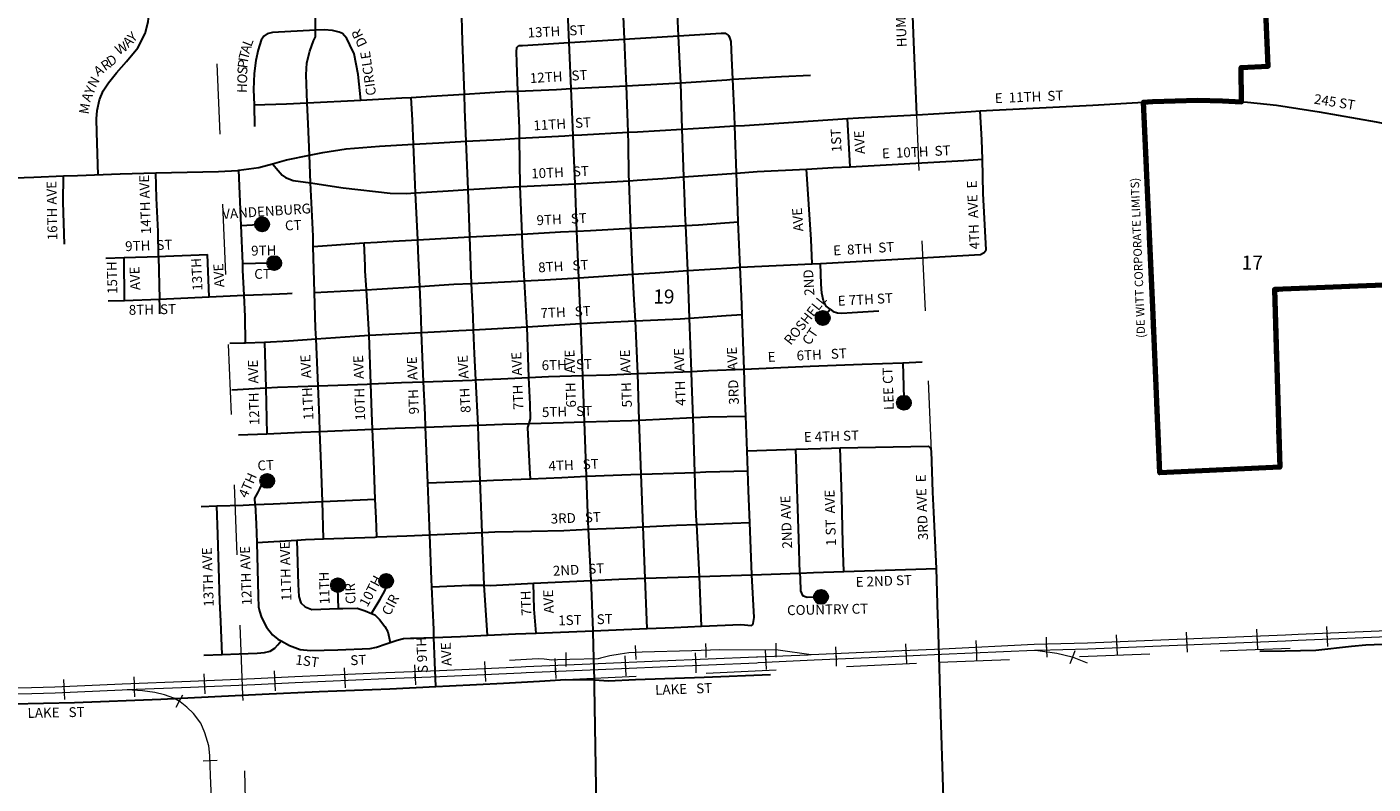
# Model space of a CAD drawing. Extents: x 338.91 to 346.11, y 126.05 to 130.85.
# Drawn here: x 341.38 to 343.29, y 127.71 to 128.79 of the extents above; entities that cross this region are included whole.
import ezdxf
from ezdxf.enums import TextEntityAlignment as Align

# ---------------------------------------------------------------- set-up
doc = ezdxf.new("R2010")
doc.units = ezdxf.units.MI
doc.header["$MEASUREMENT"] = 0
doc.linetypes.add('DASHED', pattern=[0.187, 0.125, -0.062])
doc.linetypes.add('DOT', pattern=[0.025, 0.005, -0.02])
for name, color, linetype, lineweight in [('tdCiCityCuldesac', 7, 'Continuous', 0), ('tdCiCityStreetCL', 7, 'Continuous', 30), ('tdCiCityStreetTxt', 7, 'Continuous', 0), ('tdCiCorpBndry', 7, 'Continuous', 80), ('tdCiCorpBndryPart', 40, 'DASHED', 80), ('tdCiCorpBndryTxt', 7, 'Continuous', 0), ('tdCiRRCL', 40, 'Continuous', 13), ('tdCiSecCL', 241, 'Continuous', 30), ('tdCiSecText', 241, 'Continuous', 0), ('tdCiSectLine', 7, 'DOT', 13), ('tdCiSectNmbr', 7, 'Continuous', 0)]:
    doc.layers.add(name, color=color, linetype=linetype, lineweight=lineweight)
doc.styles.add('Style-GEOMETRICFUTURA_211_L_L', font='GEOMETRICFUTURA_211_L_L.shx')
doc.styles.add('Style-GEOMETRICFUTURA_211_MI_L', font='GEOMETRICFUTURA_211_MI_L.shx')

# ---------------------------------------------------------------- blocks, each defined once
blk = doc.blocks.new('CULDES_4')
at = {"layer": 'tdCiCityCuldesac', "linetype": 'Continuous', "lineweight": 30, "ltscale": 0.05}
h = blk.add_hatch(color=7, dxfattribs=at)
edge = h.paths.add_edge_path()
edge.add_arc((-0.01, 0), 0.01, 0, 360)
at = {"layer": 'tdCiCityCuldesac', "color": 7, "linetype": 'Continuous', "lineweight": 30, "ltscale": 0.05}
blk.add_circle((-0.01, 0), 0.01, dxfattribs=at)
blk = doc.blocks.new('CULDES_5')
at = {"layer": 'tdCiCityCuldesac', "linetype": 'Continuous', "lineweight": 30, "ltscale": 0.05}
h = blk.add_hatch(color=7, dxfattribs=at)
edge = h.paths.add_edge_path()
edge.add_arc((-0.01, 0), 0.01, 0, 360)
at = {"layer": 'tdCiCityCuldesac', "color": 7, "linetype": 'Continuous', "lineweight": 30, "ltscale": 0.05}
blk.add_circle((-0.01, 0), 0.01, dxfattribs=at)
blk = doc.blocks.new('CULDES_6')
at = {"layer": 'tdCiCityCuldesac', "linetype": 'Continuous', "lineweight": 30, "ltscale": 0.05}
h = blk.add_hatch(color=7, dxfattribs=at)
edge = h.paths.add_edge_path()
edge.add_arc((-0.01, 0), 0.01, 0, 360)
at = {"layer": 'tdCiCityCuldesac', "color": 7, "linetype": 'Continuous', "lineweight": 30, "ltscale": 0.05}
blk.add_circle((-0.01, 0), 0.01, dxfattribs=at)
blk = doc.blocks.new('CULDES_7')
at = {"layer": 'tdCiCityCuldesac', "linetype": 'Continuous', "lineweight": 30, "ltscale": 0.05}
h = blk.add_hatch(color=7, dxfattribs=at)
edge = h.paths.add_edge_path()
edge.add_arc((-0.01, 0), 0.01, 0, 360)
at = {"layer": 'tdCiCityCuldesac', "color": 7, "linetype": 'Continuous', "lineweight": 30, "ltscale": 0.05}
blk.add_circle((-0.01, 0), 0.01, dxfattribs=at)
blk = doc.blocks.new('CULDES_8')
at = {"layer": 'tdCiCityCuldesac', "linetype": 'Continuous', "lineweight": 30, "ltscale": 0.05}
h = blk.add_hatch(color=7, dxfattribs=at)
edge = h.paths.add_edge_path()
edge.add_arc((-0.01, 0), 0.01, 0, 360)
at = {"layer": 'tdCiCityCuldesac', "color": 7, "linetype": 'Continuous', "lineweight": 30, "ltscale": 0.05}
blk.add_circle((-0.01, 0), 0.01, dxfattribs=at)

msp = doc.modelspace()

# ---------------------------------------------------------------- linework, layer by layer
at = {"layer": 'tdCiCityStreetCL', "color": 7, "linetype": 'Continuous', "lineweight": 30, "ltscale": 0.05}
for points in [[(342.6424, 128.6656), (342.6381, 128.7693), (342.6349, 128.8556), (342.6305, 128.971), (342.6256, 129.1037), (342.624, 129.1538)], [(342.1476, 128.7685), (342.144, 128.8454), (342.1426, 128.8843), (342.1403, 128.949)], [(342.2262, 128.7735), (342.2247, 128.8055), (342.2238, 128.8259), (342.2223, 128.8626)], [(341.477, 128.5802), (341.4748, 128.6403), (341.4744, 128.6599), (341.4753, 128.6718), (341.4786, 128.687), (341.4841, 128.6995), (341.4916, 128.7113), (341.503, 128.7252), (341.5172, 128.7415), (341.5333, 128.7608), (341.5438, 128.7813), (341.5481, 128.7981), (341.5494, 128.8124), (341.5498, 128.8383)], [(341.7777, 128.608), (341.7757, 128.6527), (341.7746, 128.6826), (341.7732, 128.7227), (341.7742, 128.7397), (341.7782, 128.756), (341.7833, 128.771), (341.7863, 128.7767), (341.7863, 128.786), (341.7857, 128.8478)], [(341.9983, 128.6949), (341.9957, 128.7704), (341.9944, 128.8225), (341.9932, 128.8331), (341.9908, 128.8375)], [(342.3034, 128.7783), (342.3019, 128.8096)], [(341.7863, 128.786), (341.7253, 128.7829), (341.7177, 128.7807), (341.7127, 128.7775), (341.7088, 128.7718), (341.7049, 128.758), (341.7014, 128.7427), (341.6989, 128.7242), (341.6982, 128.7016), (341.6988, 128.6797), (341.6997, 128.649)], [(341.8507, 128.6866), (341.8469, 128.7228), (341.8415, 128.7526), (341.8353, 128.7652), (341.8309, 128.7743), (341.8247, 128.7812), (341.82, 128.7834), (341.8104, 128.7859), (341.7988, 128.7866), (341.7863, 128.786)], [(342.1476, 128.7685), (342.2262, 128.7735), (342.2333, 128.774), (342.3034, 128.7783), (342.364, 128.7821), (342.3695, 128.7821), (342.3727, 128.7801), (342.3741, 128.7788)], [(342.077, 128.6321), (342.077, 128.6467), (342.0746, 128.6994), (342.0728, 128.7402), (342.0723, 128.7555), (342.0728, 128.7614), (342.0742, 128.7627), (342.0758, 128.7641)], [(342.0758, 128.7641), (342.0809, 128.7643), (342.1476, 128.7685)], [(342.1533, 128.6364), (342.1505, 128.7029), (342.1496, 128.7251), (342.1476, 128.7685)], [(342.2291, 128.7068), (342.2283, 128.7275), (342.2262, 128.7735)], [(342.3063, 128.7112), (342.3057, 128.729), (342.3034, 128.7783)], [(342.3793, 128.7464), (342.3783, 128.7698), (342.3764, 128.7757), (342.3749, 128.7781), (342.3741, 128.7788)], [(342.3806, 128.7161), (342.3793, 128.7464)], [(342.4411, 128.7198), (342.4499, 128.7203), (342.4913, 128.722)], [(342.0746, 128.6994), (342.1295, 128.7018), (342.1505, 128.7029)], [(342.1505, 128.7029), (342.2291, 128.7068)], [(342.2291, 128.7068), (342.2725, 128.709), (342.3063, 128.7112)], [(342.2315, 128.6407), (342.2307, 128.6673), (342.2291, 128.7068)], [(342.3063, 128.7112), (342.3722, 128.7156), (342.3806, 128.7161)], [(342.3085, 128.645), (342.3063, 128.7112)], [(342.3806, 128.7161), (342.4411, 128.7198)], [(342.3833, 128.6496), (342.3828, 128.6652), (342.3806, 128.7161)], [(341.6988, 128.6797), (341.7451, 128.6811), (341.7746, 128.6826), (341.8507, 128.6866), (341.9093, 128.6897), (341.9225, 128.6904), (341.951, 128.6919), (341.9983, 128.6949)], [(341.9259, 128.6237), (341.9245, 128.6581), (341.9225, 128.6904)], [(341.9983, 128.6949), (342.0563, 128.6986), (342.0746, 128.6994)], [(342.0009, 128.6278), (341.9991, 128.673), (341.9983, 128.6949)], [(342.1533, 128.6364), (342.1655, 128.6372), (342.2315, 128.6407), (342.2449, 128.6414), (342.3085, 128.645), (342.3396, 128.6468), (342.3833, 128.6496), (342.3973, 128.6505), (342.5436, 128.6603), (342.5596, 128.6613), (342.6424, 128.6656)], [(342.6424, 128.6656), (342.6745, 128.6673), (342.7199, 128.6702)], [(342.7199, 128.6702), (342.7326, 128.671), (342.7505, 128.6722), (342.893, 128.6793), (342.9654, 128.6835)], [(342.7411, 128.4731), (342.7371, 128.5535), (342.7358, 128.6024), (342.7351, 128.6297), (342.7326, 128.671)], [(342.3912, 128.4483), (342.3882, 128.5131), (342.3875, 128.5291), (342.3856, 128.5825), (342.3833, 128.6496)], [(342.5474, 128.5916), (342.5436, 128.6603)], [(341.6772, 128.5865), (341.7056, 128.5903), (341.7252, 128.5957), (341.7451, 128.6012), (341.7777, 128.608), (341.7968, 128.612), (341.8299, 128.6172), (341.8775, 128.6211), (341.9259, 128.6237), (341.9621, 128.6256), (342.0009, 128.6278), (342.0494, 128.6305), (342.077, 128.6321), (342.1414, 128.6357), (342.1533, 128.6364)], [(342.0238, 128.0703), (342.021, 128.1441), (342.0186, 128.2064), (342.0178, 128.2235), (342.0147, 128.2879), (342.0129, 128.3248), (342.0115, 128.3592), (342.0106, 128.3781), (342.0086, 128.4253), (342.0075, 128.4506), (342.006, 128.4915), (342.0036, 128.559), (342.0009, 128.6278)], [(342.0876, 128.3635), (342.0874, 128.369), (342.084, 128.429), (342.0812, 128.48), (342.0805, 128.4957), (342.0778, 128.5633), (342.077, 128.6321)], [(342.156, 128.5672), (342.1543, 128.6114), (342.1533, 128.6364)], [(342.2328, 128.5716), (342.2324, 128.5795), (342.2322, 128.6237), (342.2315, 128.6407)], [(342.311, 128.5771), (342.3089, 128.6321), (342.3085, 128.645)], [(341.7794, 128.5684), (341.7777, 128.608)], [(341.9287, 128.5543), (341.9282, 128.5658), (341.9259, 128.6237)], [(341.7252, 128.5957), (341.733, 128.5861), (341.7389, 128.5797), (341.7436, 128.5762), (341.7545, 128.572), (341.7794, 128.5684), (341.8257, 128.5617), (341.8928, 128.5538), (341.9155, 128.5535), (341.9287, 128.5543)], [(342.3856, 128.5825), (342.4151, 128.5846), (342.4852, 128.5883)], [(342.4852, 128.5883), (342.5236, 128.5903), (342.5474, 128.5916)], [(342.4919, 128.4879), (342.4852, 128.5883)], [(342.5474, 128.5916), (342.7096, 128.6004), (342.7358, 128.6024)], [(341.1963, 128.5694), (341.3434, 128.5751), (341.3855, 128.5768), (341.4275, 128.5784), (341.4473, 128.5791), (341.5083, 128.5814), (341.5588, 128.5827), (341.6481, 128.5849), (341.676, 128.5864), (341.6772, 128.5865)], [(341.4292, 128.4813), (341.4271, 128.5413), (341.4275, 128.5784)], [(341.563, 128.4639), (341.5623, 128.4993), (341.5598, 128.5466), (341.5588, 128.5827)], [(341.6867, 128.3407), (341.6863, 128.3782), (341.6849, 128.4084), (341.6831, 128.4443), (341.6827, 128.4538), (341.6807, 128.5076), (341.6772, 128.5865)], [(342.156, 128.5672), (342.2328, 128.5716)], [(342.2328, 128.5716), (342.2445, 128.5723), (342.281, 128.5749)], [(342.2383, 128.4384), (342.2371, 128.4589), (342.2354, 128.5038), (342.2328, 128.5716)], [(342.281, 128.5749), (342.311, 128.5771)], [(342.311, 128.5771), (342.3856, 128.5825)], [(342.3123, 128.5419), (342.311, 128.5771)], [(341.7944, 128.1672), (341.7926, 128.2144), (341.792, 128.2332), (341.79, 128.2796), (341.7872, 128.3463), (341.7865, 128.3614), (341.7851, 128.4126), (341.7832, 128.4781), (341.7828, 128.4926), (341.7794, 128.5684)], [(341.9287, 128.5543), (341.9754, 128.5572), (342.0036, 128.559)], [(341.9347, 128.421), (341.9326, 128.4719), (341.9319, 128.4874), (341.9287, 128.5543)], [(342.0036, 128.559), (342.0598, 128.5624), (342.0778, 128.5633)], [(342.0778, 128.5633), (342.137, 128.5661), (342.156, 128.5672)], [(342.1642, 128.368), (342.1614, 128.4335), (342.1586, 128.4999), (342.156, 128.5672)], [(342.3137, 128.508), (342.3128, 128.5248), (342.3123, 128.5419)], [(342.3137, 128.508), (342.3317, 128.5089), (342.3882, 128.5131)], [(341.6807, 128.5076), (341.7203, 128.5101)], [(342.006, 128.4915), (342.0345, 128.4931), (342.0805, 128.4957)], [(342.0805, 128.4957), (342.1354, 128.4988), (342.1586, 128.4999)], [(342.1586, 128.4999), (342.1778, 128.5008), (342.2354, 128.5038)], [(342.2354, 128.5038), (342.3137, 128.508)], [(342.3164, 128.4435), (342.3137, 128.508)], [(341.7832, 128.4781), (341.8555, 128.4829), (341.8741, 128.4841)], [(341.8569, 128.4506), (341.8555, 128.4829)], [(341.8741, 128.4841), (341.888, 128.485), (341.9319, 128.4874)], [(341.9319, 128.4874), (342.006, 128.4915)], [(342.4934, 128.4532), (342.4919, 128.4879)], [(342.6409, 128.4612), (342.7334, 128.4665), (342.7373, 128.4687), (342.7386, 128.4694), (342.7411, 128.4731)], [(341.488, 128.4613), (341.5138, 128.4622), (341.563, 128.4639), (341.5729, 128.4643), (341.6326, 128.4665)], [(341.5146, 128.4012), (341.5138, 128.4622)], [(341.563, 128.4639), (341.5643, 128.4029)], [(341.6351, 128.406), (341.6326, 128.4665)], [(341.6827, 128.4538), (341.7376, 128.4549)], [(342.4934, 128.4532), (342.5052, 128.4538), (342.5475, 128.4559), (342.6409, 128.4612)], [(342.5189, 128.3886), (342.5134, 128.3927), (342.5097, 128.4004), (342.5072, 128.4115), (342.5062, 128.4243), (342.5052, 128.4538)], [(341.8589, 128.4164), (341.8572, 128.4431), (341.8569, 128.4506)], [(342.1614, 128.4335), (342.2383, 128.4384)], [(342.2383, 128.4384), (342.2698, 128.4403), (342.3164, 128.4435)], [(342.2403, 128.402), (342.2383, 128.4384)], [(342.3164, 128.4435), (342.38, 128.4477), (342.3912, 128.4483)], [(342.3265, 128.1561), (342.3239, 128.2341), (342.3222, 128.2834), (342.3216, 128.2999), (342.319, 128.3759), (342.318, 128.404), (342.3164, 128.4435)], [(342.3912, 128.4483), (342.4934, 128.4532)], [(342.399, 128.2363), (342.3978, 128.2692), (342.3967, 128.3032), (342.394, 128.3812), (342.3931, 128.407), (342.3912, 128.4483)], [(341.7851, 128.4126), (341.8589, 128.4164)], [(341.8589, 128.4164), (341.8735, 128.4171), (341.9347, 128.421)], [(341.8629, 128.3514), (341.8589, 128.4164)], [(341.9347, 128.421), (341.9835, 128.4241), (342.0086, 128.4253)], [(341.9374, 128.3552), (341.9366, 128.3745), (341.9347, 128.421)], [(342.0086, 128.4253), (342.084, 128.429)], [(342.084, 128.429), (342.1127, 128.4305), (342.1614, 128.4335)], [(341.491, 128.4004), (341.5146, 128.4012), (341.5643, 128.4029), (341.6351, 128.406), (341.6849, 128.4084), (341.7243, 128.4102)], [(341.5647, 128.3819), (341.5645, 128.3932), (341.5643, 128.4029)], [(341.7243, 128.4102), (341.7351, 128.4107), (341.7462, 128.411), (341.7531, 128.4116)], [(342.2418, 128.372), (342.2403, 128.402)], [(342.319, 128.3759), (342.3711, 128.3794), (342.394, 128.3812)], [(342.5023, 128.3683), (342.5189, 128.3886)], [(342.5189, 128.3886), (342.5235, 128.3853), (342.5296, 128.3834), (342.5358, 128.3831), (342.5503, 128.3839)], [(342.5503, 128.3839), (342.5883, 128.3861)], [(341.9733, 128.3571), (341.9906, 128.358), (342.0115, 128.3592)], [(342.0115, 128.3592), (342.0876, 128.3635)], [(342.0876, 128.3635), (342.1642, 128.368)], [(342.0903, 128.2914), (342.0876, 128.3635)], [(342.1642, 128.368), (342.2005, 128.37), (342.2418, 128.372)], [(342.1693, 128.2281), (342.1689, 128.2412), (342.1669, 128.2943), (342.1642, 128.368)], [(342.2418, 128.372), (342.3055, 128.375), (342.319, 128.3759)], [(342.2585, 127.9336), (342.2581, 127.9455), (342.2557, 128.0052), (342.2528, 128.0786), (342.2501, 128.1536), (342.2474, 128.2305), (342.2452, 128.2969), (342.2418, 128.372)], [(341.6646, 128.34), (341.6842, 128.3407), (341.6867, 128.3407), (341.7136, 128.3417)], [(341.7136, 128.3417), (341.7484, 128.3435)], [(341.7136, 128.3417), (341.7156, 128.2766)], [(341.7484, 128.3435), (341.7872, 128.3463)], [(341.7872, 128.3463), (341.8424, 128.3503), (341.8629, 128.3514), (341.9374, 128.3552), (341.9733, 128.3571)], [(341.8653, 128.2823), (341.8629, 128.3514)], [(341.9403, 128.2853), (341.9374, 128.3552)], [(342.2452, 128.2969), (342.3092, 128.2993), (342.3216, 128.2999), (342.346, 128.301), (342.3967, 128.3032)], [(342.3967, 128.3032), (342.4905, 128.3072)], [(342.4905, 128.3072), (342.5647, 128.3104), (342.6228, 128.3122), (342.65, 128.3136)], [(342.6228, 128.3122), (342.6244, 128.2453)], [(341.79, 128.2796), (341.8597, 128.282), (341.8653, 128.2823)], [(341.8653, 128.2823), (341.9087, 128.2843), (341.9403, 128.2853), (342.0096, 128.2877), (342.0147, 128.2879)], [(341.8676, 128.2175), (341.8666, 128.2408), (341.8653, 128.2823)], [(341.943, 128.2206), (341.9423, 128.2386), (341.9403, 128.2853)], [(342.0147, 128.2879), (342.0503, 128.2892), (342.0903, 128.2914)], [(342.0903, 128.2914), (342.1181, 128.2929), (342.1669, 128.2943)], [(342.0906, 128.2259), (342.0925, 128.2324), (342.0918, 128.2531), (342.0903, 128.2914)], [(342.1669, 128.2943), (342.2054, 128.2953), (342.2452, 128.2969)], [(341.6673, 128.2739), (341.7156, 128.2766)], [(341.7156, 128.2766), (341.7324, 128.2776), (341.79, 128.2796)], [(341.7156, 128.2766), (341.7172, 128.2112)], [(342.0178, 128.2235), (342.0528, 128.2248), (342.0906, 128.2259)], [(342.0926, 128.1471), (342.0915, 128.1619), (342.0888, 128.2201), (342.0906, 128.2259)], [(342.0906, 128.2259), (342.1249, 128.2268)], [(342.1249, 128.2268), (342.1693, 128.2281)], [(342.1693, 128.2281), (342.2367, 128.23), (342.2474, 128.2305)], [(342.1815, 127.9304), (342.1792, 127.9927), (342.1788, 128.0021), (342.1752, 128.075), (342.174, 128.098), (342.1721, 128.1505), (342.1693, 128.2281)], [(342.2474, 128.2305), (342.3239, 128.2341)], [(342.3239, 128.2341), (342.3455, 128.2352), (342.399, 128.2363)], [(342.4009, 128.1866), (342.399, 128.2363)], [(341.6767, 128.2095), (341.7172, 128.2112)], [(341.7172, 128.2112), (341.7662, 128.2132), (341.7926, 128.2144)], [(341.7926, 128.2144), (341.8676, 128.2175)], [(341.8676, 128.2175), (341.8999, 128.2189), (341.943, 128.2206)], [(341.8737, 128.0641), (341.8725, 128.0909), (341.8715, 128.1178), (341.8695, 128.173), (341.8676, 128.2175)], [(341.943, 128.2206), (342.0178, 128.2235)], [(341.9461, 128.1414), (341.943, 128.2206)], [(342.4009, 128.1866), (342.4704, 128.189), (342.5053, 128.1903)], [(342.4019, 128.1582), (342.4009, 128.1866)], [(342.4759, 128.0127), (342.4747, 128.062), (342.4704, 128.189)], [(342.5053, 128.1903), (342.521, 128.1908), (342.5333, 128.191), (342.6591, 128.1933)], [(342.5385, 128.0148), (342.5373, 128.0553), (342.5356, 128.1211), (342.5333, 128.191)], [(342.6669, 128.0992), (342.6655, 128.1279), (342.6635, 128.1864), (342.6623, 128.1901), (342.6591, 128.1933)], [(341.7961, 128.1146), (341.7944, 128.1672)], [(342.021, 128.1441), (342.0396, 128.1448), (342.0926, 128.1471)], [(342.0926, 128.1471), (342.137, 128.149), (342.1721, 128.1505)], [(342.1721, 128.1505), (342.2354, 128.1532), (342.2501, 128.1536)], [(342.2501, 128.1536), (342.3121, 128.1554), (342.3265, 128.1561)], [(342.3265, 128.1561), (342.3422, 128.1569), (342.4019, 128.1582)], [(342.3291, 128.0818), (342.3284, 128.0942), (342.3265, 128.1561)], [(342.4047, 128.0846), (342.403, 128.1296), (342.4019, 128.1582)], [(341.7006, 128.1102), (341.7002, 128.1192), (341.7044, 128.1271), (341.7073, 128.1325), (341.7098, 128.1389), (341.711, 128.1436), (341.7276, 128.1446)], [(341.9461, 128.1414), (342.021, 128.1441)], [(341.9491, 128.067), (341.9461, 128.1414)], [(341.6234, 128.1077), (341.6459, 128.1084), (341.6833, 128.1096), (341.7006, 128.1102), (341.726, 128.1111), (341.7961, 128.1146)], [(341.7006, 128.1102), (341.7019, 128.083), (341.7027, 128.0562), (341.7049, 127.9799), (341.7054, 127.9646), (341.7066, 127.9582), (341.7093, 127.9491), (341.7167, 127.9357), (341.7253, 127.9246), (341.7327, 127.9185), (341.7373, 127.916)], [(341.7961, 128.1146), (341.8715, 128.1178)], [(341.7976, 128.0612), (341.7961, 128.1146)], [(341.6535, 127.8967), (341.6515, 127.9438), (341.65, 127.9728), (341.6473, 128.0677), (341.6459, 128.1084)], [(342.6703, 128.0191), (342.6669, 128.0992)], [(342.0238, 128.0703), (342.0416, 128.0712), (342.0938, 128.0723)], [(342.0938, 128.0723), (342.14, 128.0734), (342.1752, 128.075)], [(342.1752, 128.075), (342.2255, 128.0773)], [(342.2255, 128.0773), (342.2528, 128.0786), (342.3001, 128.0808), (342.3291, 128.0818), (342.4047, 128.0846)], [(342.336, 127.9369), (342.333, 128.0078), (342.3291, 128.0818)], [(342.4075, 128.0103), (342.4047, 128.0846)], [(341.7027, 128.0562), (341.7597, 128.0596), (341.7723, 128.0603), (341.7976, 128.0612), (341.8715, 128.064), (341.8737, 128.0641), (341.9162, 128.0657)], [(341.7597, 128.0596), (341.7619, 127.9965), (341.7626, 127.979), (341.7653, 127.9701), (341.7717, 127.9644), (341.7809, 127.9607), (341.8192, 127.962), (341.8255, 127.9622), (341.8455, 127.9627), (341.8571, 127.959), (341.8663, 127.9548), (341.8706, 127.9529), (341.8775, 127.9464), (341.8849, 127.9366), (341.8891, 127.9287), (341.8925, 127.9137)], [(341.9162, 128.0657), (341.9491, 128.067)], [(341.9491, 128.067), (342.0238, 128.0703)], [(341.955, 127.9209), (341.9546, 127.9321), (341.952, 127.9931), (341.9516, 128.0033), (341.9491, 128.067)], [(342.0314, 127.924), (342.0266, 127.9952), (342.0238, 128.0703)], [(342.4075, 128.0103), (342.4759, 128.0127), (342.4956, 128.0134), (342.5385, 128.0148), (342.6703, 128.0191)], [(342.6729, 127.9426), (342.6726, 127.9523), (342.6703, 128.0191)], [(341.8192, 127.962), (341.8179, 128.0054)], [(341.8663, 127.9548), (341.8785, 127.9753), (341.8852, 127.9874), (341.8874, 127.9933), (341.8879, 128.0012), (341.8867, 128.0113)], [(341.952, 127.9931), (342.0056, 127.9954), (342.0266, 127.9952)], [(342.0266, 127.9952), (342.0357, 127.9951), (342.0966, 127.9981), (342.1788, 128.0021)], [(342.1003, 127.9271), (342.0979, 127.9612), (342.0966, 127.9981)], [(342.1788, 128.0021), (342.2182, 128.004)], [(342.2182, 128.004), (342.2557, 128.0052)], [(342.2557, 128.0052), (342.3025, 128.0067), (342.333, 128.0078), (342.4075, 128.0103)], [(342.4081, 127.9391), (342.4097, 127.9409), (342.4107, 127.9493), (342.4075, 128.0103)], [(342.4759, 128.0127), (342.4762, 128.0047), (342.4771, 127.9872), (342.4796, 127.9806), (342.4865, 127.9781), (342.5161, 127.9789)], [(342.2969, 127.9352), (342.336, 127.9369)], [(342.336, 127.9369), (342.3917, 127.9392), (342.407, 127.9377), (342.4081, 127.9391)], [(342.6747, 127.8778), (342.6729, 127.9426)], [(341.6272, 127.8958), (341.6535, 127.8967), (341.6777, 127.8975), (341.7031, 127.8985), (341.7135, 127.8995), (341.7219, 127.9015), (341.7283, 127.9054), (341.7327, 127.9103), (341.7373, 127.916), (341.7493, 127.9096), (341.7645, 127.9039), (341.7793, 127.9022), (341.8183, 127.9032), (341.8644, 127.9052), (341.8733, 127.9071), (341.8869, 127.9118), (341.8925, 127.9137), (341.9024, 127.917), (341.9115, 127.9195), (341.9215, 127.9198)], [(341.9215, 127.9198), (341.9263, 127.92), (341.955, 127.9209)], [(341.955, 127.9209), (341.9929, 127.9222), (342.0314, 127.924)], [(341.9563, 127.8855), (341.955, 127.9209)], [(342.0314, 127.924), (342.0711, 127.9259), (342.1003, 127.9271), (342.1815, 127.9304)], [(342.1815, 127.9304), (342.2037, 127.9313), (342.2585, 127.9336)], [(342.1835, 127.8603), (342.1823, 127.9082), (342.1815, 127.9304)], [(342.2585, 127.9336), (342.2969, 127.9352)], [(343.5735, 127.9214), (343.4986, 127.9185), (343.2819, 127.9099), (343.2614, 127.9079), (343.2104, 127.9025), (343.167, 127.9015)], [(343.167, 127.9015), (343.1307, 127.9007)], [(341.9576, 127.8511), (341.9563, 127.8855)], [(340.8375, 127.7003), (340.91, 127.7306), (340.983, 127.7619), (341.0086, 127.7723), (341.0422, 127.7836), (341.0827, 127.7943), (341.1668, 127.8152), (341.193, 127.821), (341.207, 127.8229), (341.2246, 127.8243), (341.2403, 127.824), (341.3101, 127.8254), (341.4432, 127.8284), (341.5659, 127.8331), (341.7102, 127.84), (341.7916, 127.8438), (341.892, 127.8479), (341.9576, 127.8511), (341.977, 127.8521), (342.054, 127.8559), (342.1051, 127.8587), (342.1428, 127.8609), (342.1835, 127.8603)], [(342.1835, 127.8603), (342.2036, 127.8592), (342.2421, 127.8609), (342.3397, 127.8642), (342.434, 127.8683)], [(342.1875, 127.6222), (342.1838, 127.8509), (342.1835, 127.8603)], [(342.6855, 127.5427), (342.6837, 127.6012), (342.6825, 127.6325), (342.6793, 127.7368), (342.6761, 127.8261), (342.6747, 127.8778)]]:
    msp.add_lwpolyline(points, dxfattribs=at)
at = {"layer": 'tdCiCorpBndry', "color": 7, "linetype": 'Continuous', "lineweight": 80, "ltscale": 0.05}
msp.add_lwpolyline([(343.5575, 128.4327), (343.1517, 128.4166), (343.1592, 128.1635), (342.9886, 128.1553), (342.9785, 128.3917), (342.9654, 128.6835), (342.9712, 128.6838), (342.9786, 128.6843), (343.0422, 128.6862), (343.0777, 128.6855), (343.105, 128.684), (343.1041, 128.7331), (343.1426, 128.735), (343.1352, 128.9154)], dxfattribs=at)
at = {"layer": 'tdCiCorpBndryPart', "color": 40, "linetype": 'DASHED', "lineweight": 80, "ltscale": 0.05}
for points in [[(343.105, 128.684), (343.1041, 128.7331), (343.1426, 128.735), (343.1352, 128.9154), (342.9561, 128.9059), (342.9455, 129.1658), (342.624, 129.1538)], [(343.5575, 128.4327), (343.1517, 128.4166), (343.1592, 128.1635), (342.9886, 128.1553), (342.9785, 128.3917), (342.9654, 128.6835)]]:
    msp.add_lwpolyline(points, dxfattribs=at)
at = {"layer": 'tdCiRRCL', "color": 40, "linetype": 'Continuous', "lineweight": 13, "ltscale": 0.05}
for points in [[(343.226, 127.9367), (343.2264, 127.9267), (343.2269, 127.9167)], [(343.3242, 127.931), (343.1853, 127.9249), (343.1672, 127.9242), (343.0015, 127.9176), (342.8857, 127.9129), (342.8096, 127.9108), (342.679, 127.9042), (342.6098, 127.9013), (342.4923, 127.896), (342.4877, 127.8958), (342.4158, 127.893), (342.4143, 127.8929), (342.2767, 127.8869), (342.1886, 127.8832), (342.0858, 127.879), (342.0791, 127.8787), (341.9631, 127.8735), (341.8866, 127.8704), (341.7568, 127.8646), (341.6997, 127.862), (341.6082, 127.8581), (341.511, 127.8544), (341.4153, 127.8502), (341.3821, 127.8489), (341.358, 127.8487)], [(343.3246, 127.9224), (343.1856, 127.9164), (343.1674, 127.9157), (343.0018, 127.909), (342.886, 127.9043), (342.8146, 127.9024), (342.81, 127.9022), (342.6777, 127.8965), (342.5968, 127.8928), (342.4963, 127.8884), (342.4168, 127.8845), (342.4147, 127.8844), (342.277, 127.8784), (342.189, 127.8747), (342.0862, 127.8705), (342.0791, 127.8702), (341.9635, 127.865), (341.887, 127.8619), (341.7572, 127.8561), (341.7001, 127.8535), (341.6086, 127.8495), (341.5181, 127.8461), (341.5113, 127.8459), (341.4156, 127.8417), (341.3823, 127.8404), (341.3588, 127.8402)], [(342.8265, 127.9212), (342.8267, 127.9112), (342.827, 127.9012)], [(342.9263, 127.9245), (342.9267, 127.9145), (342.9271, 127.9045)], [(343.0262, 127.9286), (343.0266, 127.9186), (343.027, 127.9086)], [(343.0267, 127.9201), (343.0271, 127.9101), (343.0275, 127.9001)], [(343.1261, 127.9326), (343.1265, 127.9226), (343.1269, 127.9126)], [(343.1266, 127.924), (343.127, 127.914), (343.1274, 127.9041)], [(343.2265, 127.9282), (343.2269, 127.9182), (343.2273, 127.9082)], [(342.4923, 127.896), (342.4452, 127.9026), (342.3622, 127.9032), (342.3221, 127.9016), (342.2513, 127.8998), (342.2325, 127.8988), (342.2203, 127.8972), (342.2055, 127.8948), (342.1922, 127.8916), (342.1889, 127.8906), (342.1485, 127.8894), (342.1308, 127.8892), (342.1228, 127.8887), (342.1117, 127.8899), (342.1032, 127.8905), (342.095, 127.8899), (342.0627, 127.8879)], [(342.1427, 127.8993), (342.1428, 127.8893), (342.143, 127.8793)], [(342.2414, 127.9093), (342.242, 127.8993), (342.2426, 127.8893)], [(342.3268, 127.8991), (342.3272, 127.8891), (342.3277, 127.8791)], [(342.3416, 127.9124), (342.342, 127.9024), (342.3423, 127.8924)], [(342.4268, 127.9034), (342.4271, 127.8934), (342.4275, 127.8835)], [(342.442, 127.9127), (342.4419, 127.9027), (342.4419, 127.8927)], [(342.5266, 127.9076), (342.5271, 127.8976), (342.5275, 127.8876)], [(342.5271, 127.8998), (342.5275, 127.8898), (342.5279, 127.8798)], [(342.6265, 127.912), (342.627, 127.902), (342.6274, 127.8921)], [(342.6269, 127.9042), (342.6274, 127.8942), (342.6278, 127.8842)], [(342.7264, 127.9166), (342.7269, 127.9066), (342.7274, 127.8966)], [(342.7269, 127.9086), (342.7273, 127.8986), (342.7277, 127.8886)], [(342.8146, 127.9024), (342.8419, 127.8987), (342.8636, 127.8935), (342.885, 127.8849)], [(342.8269, 127.9127), (342.8272, 127.9027), (342.8275, 127.8927)], [(342.8607, 127.8838), (342.8644, 127.8931), (342.8681, 127.9024)], [(342.9267, 127.916), (342.9272, 127.906), (342.9276, 127.896)], [(341.9272, 127.8821), (341.9276, 127.8721), (341.928, 127.8621)], [(342.0271, 127.8864), (342.0275, 127.8764), (342.028, 127.8664)], [(342.127, 127.8907), (342.1274, 127.8807), (342.1278, 127.8708)], [(342.1275, 127.8822), (342.1279, 127.8722), (342.1283, 127.8622)], [(342.2269, 127.8949), (342.2273, 127.8849), (342.2277, 127.8749)], [(342.2274, 127.8863), (342.2278, 127.8763), (342.2282, 127.8663)], [(342.3273, 127.8906), (342.3277, 127.8806), (342.3281, 127.8706)], [(342.4271, 127.895), (342.4276, 127.885), (342.4281, 127.8751)], [(341.4276, 127.8608), (341.4281, 127.8508), (341.4285, 127.8408)], [(341.5276, 127.865), (341.528, 127.855), (341.5283, 127.8451)], [(341.6275, 127.8689), (341.6279, 127.8589), (341.6283, 127.8489)], [(341.6279, 127.8604), (341.6284, 127.8504), (341.6288, 127.8404)], [(341.7273, 127.8733), (341.7278, 127.8633), (341.7283, 127.8533)], [(341.7278, 127.8648), (341.7283, 127.8548), (341.7287, 127.8448)], [(341.8273, 127.8778), (341.8277, 127.8678), (341.8281, 127.8578)], [(341.8277, 127.8692), (341.8282, 127.8592), (341.8286, 127.8493)], [(341.9277, 127.8735), (341.9281, 127.8636), (341.9285, 127.8536)], [(342.0275, 127.8779), (342.028, 127.8679), (342.0284, 127.8579)], [(341.4281, 127.8522), (341.4285, 127.8422), (341.429, 127.8323)], [(341.6425, 127.5944), (341.6369, 127.7244), (341.6359, 127.7528), (341.6344, 127.7665), (341.629, 127.7851), (341.6229, 127.7986), (341.6127, 127.8125), (341.6031, 127.8217), (341.5937, 127.8291), (341.5845, 127.8342), (341.5713, 127.8392), (341.5578, 127.8426), (341.5398, 127.8448), (341.5181, 127.8461)], [(341.5281, 127.8565), (341.5284, 127.8465), (341.5288, 127.8365)], [(341.597, 127.8387), (341.5921, 127.8299), (341.5873, 127.8212)], [(341.6462, 127.7454), (341.6362, 127.745), (341.6262, 127.7447)]]:
    msp.add_lwpolyline(points, dxfattribs=at)
at = {"layer": 'tdCiSecCL', "color": 241, "linetype": 'Continuous', "lineweight": 30, "ltscale": 0.05}
msp.add_lwpolyline([(342.9654, 128.6835), (342.9712, 128.6838), (342.9786, 128.6843), (343.0422, 128.6862), (343.0777, 128.6855), (343.105, 128.684), (343.1132, 128.6835), (343.1544, 128.6791), (343.2153, 128.6697), (343.2967, 128.6557), (343.3285, 128.6493), (343.4573, 128.6189), (343.5239, 128.6032)], dxfattribs=at)
at = {"layer": 'tdCiSectLine', "color": 7, "linetype": 'DOT', "lineweight": 13, "ltscale": 0.05}
msp.add_line((342.6635, 128.1864), (342.6424, 128.6656), dxfattribs=at)
for points in [[(341.7133, 126.6886), (341.7083, 126.8312), (341.683, 127.8387), (341.6422, 128.8422), (341.6238, 129.6329)], [(342.1428, 127.8609), (342.6745, 127.8857), (343.2819, 127.9099)]]:
    msp.add_lwpolyline(points, dxfattribs=at)

# ---------------------------------------------------------------- block references
at = {"layer": 'tdCiCityCuldesac', "color": 7, "linetype": 'Continuous', "lineweight": 30, "ltscale": 0.05}
for name, p, xscale, yscale, zscale, rotation in [('CULDES_4', (341.7203, 128.5101), 1.000000774350364, 1.000000774350364, 1.000000774350364, 3.576167946915953), ('CULDES_4', (341.7376, 128.4549), 1.000000774350364, 1.000000774350364, 1.000000774350364, 3.576167946915953), ('CULDES_7', (342.5023, 128.3683), 1.000001984842849, 1.000001984842849, 1.000001984842849, 230.6225698952314), ('CULDES_8', (342.6244, 128.2453), 1.000001339828173, 1.000001339828173, 1.000001339828173, 271.3234673144797), ('CULDES_4', (341.7276, 128.1446), 1.000000774350364, 1.000000774350364, 1.000000774350364, 3.576167946915953), ('CULDES_5', (341.8179, 128.0054), 0.9999981270217876, 0.9999981270217876, 0.9999981270217876, 91.70967473033684), ('CULDES_5', (341.8867, 128.0113), 0.9999981270217876, 0.9999981270217876, 0.9999981270217876, 91.70967473033684), ('CULDES_6', (342.5161, 127.9789), 1.000000357202397, 1.000000357202397, 1.000000357202397, 1.432089516132522)]:
    msp.add_blockref(name, p, dxfattribs=dict(at, xscale=xscale, yscale=yscale, zscale=zscale, rotation=rotation))

# ---------------------------------------------------------------- texts
at = {"layer": 'tdCiCityStreetTxt', "color": 7, "linetype": 'Continuous', "lineweight": 0, "style": 'Style-GEOMETRICFUTURA_211_L_L'}
for s, rotation, p in [('HUMESTON    RD', 92.1668, (342.6282, 128.7621)), ('DR', 115.931, (341.8604, 128.7663)), ('13TH   ST', 2.9135, (342.0887, 128.7755)), ('CIRCLE', 98.1706, (341.8728, 128.6939)), ('12TH   ST', 3.4337, (342.0919, 128.7107)), ('E  11TH  ST', 2.4868, (342.7538, 128.6821)), ('11TH   ST', 3.3932, (342.097, 128.6433)), ('1ST', 92.9528, (342.5355, 128.6126)), ('AVE', 92.9528, (342.5688, 128.6099)), ('E  10TH  ST', 2.7552, (342.5932, 128.6034)), ('10TH   ST', 2.8729, (342.0938, 128.5747)), ('16TH AVE', 91.0124, (341.4189, 128.4868)), ('14TH AVE', 92.0124, (341.5522, 128.4957)), ('4TH  AVE  E', 92.4391, (342.7318, 128.4741)), ('VANDENBURG', 3.8073, (341.6541, 128.517)), ('AVE', 94.0884, (342.4811, 128.4997)), ('CT', 2.8073, (341.7432, 128.5007)), ('9TH   ST', 2.7673, (342.1014, 128.5082)), ('9TH  ST', 2.1856, (341.5156, 128.4712)), ('9TH', 1.3073, (341.6949, 128.4649)), ('E  8TH  ST', 3.5877, (342.5238, 128.4651)), ('15TH', 91.3444, (341.5042, 128.4104)), ('13TH', 92.8445, (341.6255, 128.4153)), ('8TH   ST', 3.2471, (342.1038, 128.441)), ('AVE', 92.3444, (341.5369, 128.4159)), ('AVE', 92.8445, (341.6565, 128.4201)), ('CT', 0.3073, (341.6992, 128.4318)), ('2ND', 93.0884, (342.4967, 128.4082)), ('ROSHELL', 51.4074, (342.463, 128.3363)), ('E 7TH ST', 3.1185, (342.5303, 128.3934)), ('8TH  ST', 1.1856, (341.5206, 128.3805)), ('7TH   ST', 2.7065, (342.107, 128.3759)), ('CT', 55.4065, (342.4896, 128.3361)), ('11TH   AVE', 92.9342, (341.7835, 128.2311)), ('10TH   AVE', 91.9342, (341.8572, 128.2301)), ('9TH   AVE', 92.1663, (341.9336, 128.239)), ('8TH   AVE', 93.1664, (342.0073, 128.2411)), ('7TH   AVE', 92.1664, (342.0823, 128.2454)), ('6TH   AVE', 91.6861, (342.1574, 128.2486)), ('5TH   AVE', 92.1665, (342.2369, 128.2489)), ('4TH   AVE', 92.1666, (342.3136, 128.2511)), ('3RD   AVE', 92.1666, (342.3892, 128.2527)), ('E       6TH   ST', 2.8009, (342.4305, 128.3134)), ('12TH   AVE', 91.4341, (341.7065, 128.2235)), ('6TH   ST', 1.7065, (342.1085, 128.3016)), ('LEE CT', 92.1668, (342.6099, 128.2452)), ('5TH   ST', 1.7065, (342.1089, 128.2348)), ('E 4TH ST', 1.8009, (342.4819, 128.1994)), ('CT', 2.8073, (341.704, 128.1587)), ('4TH   ST', 2.6657, (342.1184, 128.1581)), ('4TH', 66.1798, (341.6888, 128.1185)), ('3RD AVE  E', 92.1669, (342.6586, 128.0597)), ('1 ST  AVE', 91.6471, (342.5275, 128.0514)), ('2ND AVE', 92.1667, (342.4651, 128.0478)), ('3RD   ST', 2.1861, (342.1214, 128.083)), ('11TH AVE', 91.6858, (341.752, 127.9731)), ('13TH AVE', 92.0124, (341.6415, 127.965)), ('12TH AVE', 92.0125, (341.6957, 127.9669)), ('11TH  ', 91.6858, (341.8065, 127.9682)), ('2ND   ST', 3.1861, (342.1247, 128.0087)), ('CIR', 92.3236, (341.8435, 127.9688)), ('10TH', 62.0306, (341.8603, 127.9633)), ('E 2ND ST', 2.2473, (342.5557, 127.9928)), ('CIR', 63.0306, (341.8923, 127.9509)), ('7TH', 92.1664, (342.0938, 127.952)), ('AVE', 92.1664, (342.1257, 127.9553)), ('COUNTRY CT', 1.2339, (342.4579, 127.9526)), ('1ST     ST', 1.7065, (342.1321, 127.9381)), ('9TH', 92.5816, (341.9453, 127.886)), ('AVE', 92.5816, (341.9802, 127.8805)), ('1ST', 352.4328, (341.7571, 127.8826)), ('ST', 2.3913, (341.8362, 127.8813)), ('S', 92.5816, (341.9464, 127.8704)), ('LAKE   ST', 2.1453, (342.2702, 127.839)), ('LAKE   ST', 1.145, (341.3765, 127.8062))]:
    msp.add_text(s, height=0.014, rotation=rotation, dxfattribs=at).set_placement(p)
for s, rotation, p in [('Y', 43.1119, (341.5304, 128.7715)), ('W', 31.1089, (341.5134, 128.7546)), ('A', 43.1119, (341.5241, 128.7647)), ('A', 71.176, (341.6938, 128.7573)), ('L', 68.6931, (341.6966, 128.7665)), ('R', 33.5046, (341.4917, 128.7308)), ('D', 31.5046, (341.4998, 128.7373)), ('P', 82.2757, (341.6899, 128.7372)), ('I', 79.0542, (341.6904, 128.7426)), ('T', 74.0542, (341.6916, 128.7485)), ('A', 33.5046, (341.4813, 128.7229)), ('O', 82.4052, (341.689, 128.7162)), ('S', 84.2757, (341.6893, 128.7281)), ('Y', 68.7497, (341.4719, 128.6981)), ('N', 60.6426, (341.4765, 128.709)), ('H', 88.1324, (341.6888, 128.7034)), ('A', 68.7497, (341.4675, 128.6883)), ('M', 81.0271, (341.4645, 128.6733))]:
    msp.add_text(s, height=0.014, rotation=rotation, dxfattribs=at).set_placement(p, align=Align.CENTER)
at = {"layer": 'tdCiCorpBndryTxt', "color": 7, "linetype": 'Continuous', "lineweight": 0, "style": 'Style-GEOMETRICFUTURA_211_MI_L'}
msp.add_text('(DE WITT CORPORATE LIMITS)', height=0.012, rotation=92.3399, dxfattribs=at).set_placement((342.9559, 128.3474), align=Align.TOP_LEFT)
at = {"layer": 'tdCiSecText', "color": 241, "linetype": 'Continuous', "lineweight": 0, "style": 'Style-GEOMETRICFUTURA_211_L_L'}
msp.add_text('245 ST', height=0.014, rotation=350.8657, dxfattribs=at).set_placement((343.2072, 128.6816))
at = {"layer": 'tdCiSectNmbr', "color": 7, "linetype": 'Continuous', "lineweight": 0, "style": 'Style-GEOMETRICFUTURA_211_L_L'}
for s, rotation, p in [('17', 359.7099, (343.1049, 128.445)), ('19', 359.7093, (342.2672, 128.3967))]:
    msp.add_text(s, height=0.02, rotation=rotation, dxfattribs=at).set_placement(p)

doc.saveas('drawing.dxf')
